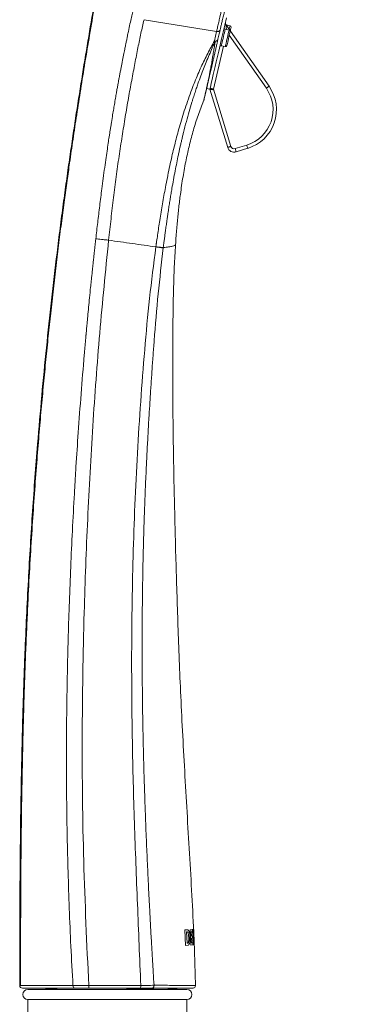
# Model space of a CAD drawing. Units: millimetres. Extents: x -449 to 743, y -312 to 1394.
# Drawn here: x 624 to 674, y 827 to 973 of the extents above; entities that cross this region are included whole.
import ezdxf

# ---------------------------------------------------------------- set-up
doc = ezdxf.new("R2010")
doc.units = ezdxf.units.MM

msp = doc.modelspace()

# ---------------------------------------------------------------- linework, layer by layer
at = {"color": 7, "linetype": 'Continuous', "lineweight": 18}
for p, q in [((653.37, 970.83), (642.64, 972.6)), ((655.22, 971.05), (654.64, 971.19)), ((654.76, 971.88), (661.14, 962.75)), ((655.37, 971.71), (654.79, 971.84)), ((653.37, 970.83), (653.05, 969.45)), ((660.73, 962.46), (655.25, 970.31)), ((654.37, 968.68), (652.9, 962.34)), ((653.16, 969.39), (653.05, 969.45)), ((654.07, 968.75), (654.66, 968.62)), ((651.9, 962.43), (652.38, 962.32)), ((655.02, 953.72), (652.38, 962.32)), ((652.9, 962.34), (655.49, 953.86)), ((656.12, 953.53), (657.83, 954.05)), ((657.98, 953.58), (656.26, 953.05)), ((644.4, 939.03), (644.4, 939)), ((645.49, 938.9), (645.48, 938.86)), ((649.11, 838.01), (648.7, 837.99)), ((648.7, 837.99), (648.8, 835.71)), ((649.03, 837.72), (648.93, 837.72)), ((648.93, 837.72), (649, 836.03)), ((649.75, 838.05), (649.47, 838.03)), ((649.47, 838.03), (649.58, 835.76)), ((649.65, 837.09), (649.62, 837.74)), ((649.62, 837.74), (649.77, 837.74)), ((649.77, 837.74), (649.75, 838.05)), ((649.9, 838.06), (649.83, 838.06)), ((649.83, 838.06), (649.93, 835.78)), ((649.98, 836.1), (649.9, 838.06)), ((649.97, 838.07), (649.99, 837.72)), ((649.97, 838.07), (649.97, 838.07)), ((649.99, 837.72), (650, 837.48)), ((650.04, 836.48), (650, 837.48)), ((650, 837.48), (650.06, 835.8)), ((650.01, 837.22), (650.03, 836.81)), ((649, 836.03), (649.13, 836.03)), ((649.58, 835.76), (649.86, 835.78)), ((649.79, 837.1), (649.65, 837.09)), ((649.66, 836.8), (649.8, 836.81)), ((649.7, 836.08), (649.66, 836.8)), ((649.84, 836.09), (649.7, 836.08)), ((649.8, 836.81), (649.79, 837.1)), ((649.86, 835.78), (649.84, 836.09)), ((649.93, 835.78), (650.05, 835.8)), ((650.04, 836.11), (649.98, 836.1)), ((650.03, 836.74), (650.02, 837.02)), ((650.03, 836.77), (650.03, 836.81)), ((650.03, 836.77), (650.03, 836.77)), ((650.07, 835.8), (650.04, 836.48)), ((650.25, 829.8), (650.04, 836.47)), ((650.05, 835.8), (650.04, 836.11)), ((650.06, 835.8), (650.07, 835.8)), ((648.8, 835.71), (649.15, 835.73)), ((648.98, 829.21), (625.48, 829.21)), ((647.48, 829.37), (647.45, 829.39)), ((625.48, 827.71), (625.48, 825.52)), ((648.98, 827.71), (625.48, 827.71)), ((648.98, 821.21), (648.98, 827.71))]:
    msp.add_line(p, q, dxfattribs=at)
at = {"color": 7, "linetype": 'Continuous', "lineweight": 18, "flags": 128}
for points in [[(654.82, 972.88), (654.57, 971.79), (654.33, 970.75), (654.1, 969.76), (653.89, 968.83), (653.69, 967.96), (653.5, 967.14), (653.32, 966.39), (653.16, 965.7), (653.02, 965.07), (652.89, 964.5), (652.77, 964), (652.67, 963.56), (652.59, 963.19), (652.51, 962.88), (652.46, 962.64), (652.42, 962.47), (652.39, 962.36)], [(654.64, 971.19), (654.63, 971.15), (654.6, 971.05), (654.57, 970.88), (654.52, 970.66), (654.46, 970.4), (654.39, 970.12), (654.32, 969.82), (654.26, 969.54), (654.2, 969.28), (654.15, 969.06), (654.11, 968.89), (654.08, 968.79), (654.07, 968.75)], [(654.76, 971.88), (654.76, 971.86), (654.77, 971.81), (654.78, 971.71), (654.79, 971.58), (654.81, 971.43), (654.83, 971.25), (654.84, 971.14)], [(655.25, 971.18), (655.3, 971.4), (655.34, 971.57), (655.36, 971.67), (655.37, 971.71)], [(655.52, 971.47), (655.51, 971.43), (655.49, 971.33), (655.45, 971.17), (655.41, 970.96)], [(654.66, 968.62), (654.67, 968.65), (654.69, 968.76), (654.73, 968.92), (654.78, 969.14), (654.84, 969.4), (654.91, 969.69), (654.97, 969.98), (655.04, 970.27), (655.1, 970.53), (655.15, 970.75), (655.19, 970.91), (655.21, 971.02), (655.22, 971.05)], [(655.37, 970.81), (655.36, 970.78), (655.34, 970.67), (655.3, 970.51), (655.25, 970.3), (655.2, 970.05), (655.13, 969.79), (655.07, 969.52), (655.02, 969.28), (654.97, 969.07), (654.93, 968.9), (654.91, 968.8), (654.9, 968.77), (654.9, 968.77)], [(652.9, 962.34), (652.81, 962.36), (652.72, 962.38), (652.63, 962.4), (652.56, 962.42), (652.5, 962.43), (652.45, 962.44), (652.42, 962.45), (652.42, 962.45)], [(661.14, 962.75), (661.13, 962.74), (661.11, 962.73), (661.07, 962.7), (661.02, 962.67), (660.96, 962.62), (660.89, 962.57), (660.81, 962.52), (660.73, 962.46)], [(652.9, 962.34), (652.9, 962.3), (652.9, 962.26), (652.9, 962.23)], [(655.02, 953.72), (655.03, 953.72), (655.05, 953.73), (655.1, 953.74), (655.16, 953.76), (655.23, 953.78), (655.31, 953.81), (655.4, 953.83), (655.49, 953.86)], [(657.98, 953.58), (657.98, 953.58), (657.97, 953.61), (657.95, 953.66), (657.94, 953.72), (657.91, 953.79), (657.89, 953.87), (657.86, 953.96), (657.83, 954.05)], [(656.26, 953.05), (656.26, 953.06), (656.25, 953.09), (656.24, 953.13), (656.22, 953.19), (656.2, 953.26), (656.17, 953.35), (656.15, 953.44), (656.12, 953.53)], [(634.47, 829.39), (635.43, 829.39), (636.39, 829.39), (637.34, 829.39), (638.3, 829.39), (639.25, 829.39), (640.2, 829.39), (641.14, 829.39), (642.08, 829.39)]]:
    msp.add_lwpolyline(points, dxfattribs=at)
at = {"color": 7, "linetype": 'Continuous', "lineweight": 18}
for centre, radius, start, end in [((654.68, 971.38), 0.2, 167, 257), ((655.17, 972.17), 0.5, 167, 214.9368), ((655.33, 971.51), 0.2, 347, 77), ((655.18, 970.86), 0.2, 347, 77), ((654.03, 968.56), 0.2, 77, 167), ((654.7, 968.81), 0.2, 257, 347), ((656.22, 959.31), 5.5, 287, 34.9368), ((656.22, 959.31), 6, 287, 34.9368), ((657.28, 961.2), 5.02, 166.926, 167.0635), ((655.97, 954.01), 1, 197, 287), ((655.97, 954.01), 0.5, 197, 287), ((624.66, 829.79), 0.4, 179.9887, 270.0017), ((625.48, 828.46), 0.75, 90, 270), ((648.98, 828.46), 0.75, 270, 90)]:
    msp.add_arc(centre, radius, start, end, dxfattribs=at)
for points, knots in [([(624.26, 829.79), (624.26, 832.13), (624.27, 836.85), (624.29, 843.96), (624.35, 851.11), (624.44, 857.34), (624.54, 862.6), (624.64, 866.88), (624.75, 871.03), (624.88, 875.02), (625.05, 879.45), (625.26, 884.31), (625.53, 889.63), (625.83, 894.83), (626.15, 899.91), (626.51, 904.89), (626.96, 910.58), (627.51, 916.97), (628.2, 924.08), (628.95, 931.11), (629.64, 937), (630.23, 941.74), (630.69, 945.28), (631.15, 948.66), (631.61, 951.89), (632.06, 955), (632.66, 958.96), (633.41, 963.77), (634.34, 969.42), (635.3, 975.03), (636.17, 979.95), (636.96, 984.26), (637.66, 987.96), (638.4, 991.77), (639.19, 995.71), (639.91, 999.19), (640.55, 1002.18), (641.1, 1004.72), (641.71, 1007.43), (642.38, 1010.3), (643.13, 1013.41), (643.96, 1016.71), (644.63, 1019.27), (645.09, 1020.97), (645.37, 1022.02), (645.73, 1023.29), (646.14, 1024.73), (646.55, 1026.15), (646.97, 1027.53), (647.54, 1029.41), (648.27, 1031.72), (649.17, 1034.44), (650.08, 1037.05), (650.99, 1039.58), (651.9, 1042.02), (652.79, 1044.31), (653.68, 1046.52), (654.55, 1048.59), (655.38, 1050.51), (656.14, 1052.19), (656.84, 1053.62), (657.48, 1054.86), (658.08, 1055.92), (658.62, 1056.85), (659.11, 1057.63), (659.6, 1058.37), (660.09, 1059.08), (660.56, 1059.73), (660.9, 1060.22), (661.09, 1060.48), (661.16, 1060.58)], [0, 0, 0, 0, 0.029707, 0.060036, 0.090521, 0.12069, 0.139285, 0.157464, 0.175111, 0.192072, 0.208301, 0.231464, 0.254047, 0.276085, 0.297651, 0.318806, 0.339605, 0.37027, 0.400469, 0.430404, 0.460292, 0.475914, 0.491159, 0.505644, 0.519358, 0.532642, 0.545601, 0.570398, 0.594547, 0.618496, 0.642692, 0.65823, 0.674155, 0.690581, 0.707623, 0.725361, 0.735679, 0.746595, 0.758428, 0.770999, 0.784154, 0.799096, 0.814317, 0.817749, 0.821576, 0.82809, 0.834485, 0.840745, 0.846858, 0.852814, 0.865706, 0.877681, 0.889343, 0.900833, 0.911901, 0.922394, 0.932204, 0.942108, 0.951002, 0.958826, 0.965551, 0.971233, 0.976575, 0.981083, 0.984931, 0.988251, 0.992436, 0.99582, 0.998476, 1, 1, 1, 1]), ([(661.4, 1060.93), (661.27, 1060.74), (660.86, 1060.14), (660.13, 1059.11), (659.21, 1057.75), (658.32, 1056.29), (657.46, 1054.71), (656.61, 1053.02), (655.73, 1051.14), (654.83, 1049.08), (653.92, 1046.89), (653.01, 1044.62), (652.11, 1042.3), (651.06, 1039.52), (649.92, 1036.32), (648.7, 1032.69), (647.54, 1029.04), (646.46, 1025.44), (645.46, 1021.92), (644.55, 1018.53), (643.7, 1015.22), (642.91, 1012.01), (642.19, 1008.97), (641.54, 1006.11), (640.93, 1003.38), (640.36, 1000.76), (639.83, 998.23), (639.33, 995.81), (638.86, 993.5), (638.35, 990.95), (637.82, 988.19), (637.25, 985.21), (636.72, 982.38), (636.23, 979.67), (635.76, 977.07), (635.22, 973.98), (634.6, 970.39), (633.92, 966.31), (633.29, 962.38), (632.7, 958.6), (632.15, 954.97), (631.68, 951.72), (631.26, 948.73), (630.87, 945.87), (630.46, 942.82), (630.06, 939.59), (629.65, 936.23), (629.24, 932.75), (628.86, 929.27), (628.48, 925.79), (628.13, 922.3), (627.78, 918.69), (627.44, 914.95), (627.1, 911.06), (626.77, 906.9), (626.44, 902.44), (626.11, 897.69), (625.81, 892.72), (625.56, 888.2), (625.37, 884.18), (625.21, 880.68), (625.07, 877.04), (624.94, 873.23), (624.81, 869.07), (624.7, 864.55), (624.6, 859.68), (624.52, 854.64), (624.46, 849.44), (624.42, 844.13), (624.4, 838.73), (624.4, 833.94), (624.4, 830.95), (624.4, 829.79)], [0, 0, 0, 0, 0.0033285, 0.010625, 0.0182229, 0.0263256, 0.0336505, 0.041748, 0.0506945, 0.060311, 0.0704051, 0.0808136, 0.0913967, 0.1020289, 0.1185363, 0.1344801, 0.1505666, 0.1669728, 0.1819896, 0.1968523, 0.2113535, 0.225307, 0.2385536, 0.2509628, 0.2624116, 0.273947, 0.2848295, 0.2952434, 0.305202, 0.3147203, 0.3281569, 0.3408856, 0.3531202, 0.3648101, 0.3759588, 0.3866522, 0.4048918, 0.4223944, 0.4392464, 0.4554275, 0.4709187, 0.4857505, 0.4969943, 0.5091098, 0.522162, 0.5359541, 0.5502564, 0.5650049, 0.5802153, 0.5945741, 0.6093445, 0.6245818, 0.6403684, 0.6568071, 0.6739974, 0.6932123, 0.7132808, 0.7342495, 0.7561924, 0.7705146, 0.7852298, 0.800505, 0.8165423, 0.8334213, 0.8531593, 0.8737318, 0.8950387, 0.9169713, 0.939413, 0.9622376, 0.985313, 1, 1, 1, 1]), ([(661.39, 1060.93), (661.27, 1060.74), (660.86, 1060.14), (660.13, 1059.11), (659.21, 1057.75), (658.32, 1056.29), (657.46, 1054.71), (656.61, 1053.02), (655.73, 1051.14), (654.83, 1049.08), (653.92, 1046.89), (653.01, 1044.62), (652.11, 1042.3), (651.06, 1039.52), (649.92, 1036.32), (648.7, 1032.69), (647.54, 1029.04), (646.46, 1025.44), (645.46, 1021.92), (644.55, 1018.53), (643.7, 1015.22), (642.91, 1012.01), (642.19, 1008.97), (641.54, 1006.11), (640.93, 1003.38), (640.36, 1000.76), (639.83, 998.23), (639.33, 995.81), (638.86, 993.5), (638.35, 990.95), (637.82, 988.19), (637.25, 985.21), (636.72, 982.38), (636.23, 979.67), (635.76, 977.07), (635.22, 973.98), (634.6, 970.39), (633.92, 966.31), (633.29, 962.38), (632.7, 958.6), (632.15, 954.97), (631.68, 951.72), (631.26, 948.73), (630.87, 945.87), (630.46, 942.82), (630.06, 939.59), (629.65, 936.23), (629.24, 932.75), (628.86, 929.27), (628.48, 925.79), (628.13, 922.3), (627.78, 918.69), (627.44, 914.95), (627.1, 911.06), (626.77, 906.9), (626.44, 902.44), (626.11, 897.69), (625.81, 892.72), (625.56, 888.2), (625.37, 884.18), (625.21, 880.68), (625.07, 877.04), (624.94, 873.23), (624.81, 869.07), (624.7, 864.55), (624.6, 859.68), (624.52, 854.64), (624.46, 849.44), (624.42, 844.13), (624.4, 838.73), (624.4, 833.94), (624.4, 830.95), (624.4, 829.79)], [0, 0, 0, 0, 0.003285, 0.010582, 0.01818, 0.026283, 0.033609, 0.041707, 0.050654, 0.06027, 0.070365, 0.080774, 0.091358, 0.10199, 0.118498, 0.134443, 0.15053, 0.166937, 0.181954, 0.196818, 0.21132, 0.225274, 0.238521, 0.250931, 0.26238, 0.273916, 0.284799, 0.295213, 0.305172, 0.314691, 0.328128, 0.340857, 0.353093, 0.364783, 0.375932, 0.386626, 0.404866, 0.42237, 0.439223, 0.455404, 0.470896, 0.485729, 0.496973, 0.509089, 0.522142, 0.535935, 0.550237, 0.564987, 0.580198, 0.594557, 0.609328, 0.624566, 0.640354, 0.656793, 0.673984, 0.6932, 0.713269, 0.734239, 0.756182, 0.770506, 0.785221, 0.800497, 0.816535, 0.833415, 0.853154, 0.873727, 0.895035, 0.916969, 0.939411, 0.962237, 0.985313, 1, 1, 1, 1]), ([(653.37, 970.83), (653.4, 971), (653.5, 971.41), (653.65, 972.05), (653.79, 972.68), (653.93, 973.27), (654.06, 973.83), (654.2, 974.47), (654.35, 975.12), (654.62, 976.26), (655, 977.93), (655.37, 979.53), (655.59, 980.49), (655.66, 980.79), (655.74, 981.12), (655.82, 981.46), (655.9, 981.82), (655.99, 982.2), (656.14, 982.85), (656.37, 983.84), (656.67, 985.16), (657, 986.57), (657.35, 988.09), (657.73, 989.75), (658.04, 991.1), (658.27, 992.08), (658.4, 992.63), (658.53, 993.19), (658.65, 993.75), (658.78, 994.31), (658.91, 994.88), (659.24, 996.3), (659.75, 998.51), (660.46, 1001.55), (661.12, 1004.45), (661.79, 1007.31), (662.44, 1010.13), (663.09, 1012.98), (663.76, 1015.85), (664.42, 1018.72), (665.08, 1021.6), (665.74, 1024.46), (666.4, 1027.29), (667.04, 1030.09), (667.68, 1032.84), (668.3, 1035.53), (668.9, 1038.14), (669.48, 1040.66), (670.04, 1043.08), (670.55, 1045.27), (671, 1047.23), (671.41, 1048.99), (671.79, 1050.64), (672.14, 1052.17), (672.46, 1053.55), (672.74, 1054.77), (672.99, 1055.83), (673.19, 1056.7), (673.34, 1057.38), (673.45, 1057.85), (673.52, 1058.15), (673.53, 1058.19), (673.54, 1058.21)], [0, 0, 0, 0, 0.006803, 0.0164, 0.025211, 0.030622, 0.038282, 0.04594, 0.053591, 0.061232, 0.085176, 0.108986, 0.1119, 0.11499, 0.118256, 0.121698, 0.125317, 0.129112, 0.133082, 0.144911, 0.158087, 0.171005, 0.185027, 0.20017, 0.216458, 0.221316, 0.226182, 0.231055, 0.235936, 0.240825, 0.245722, 0.250629, 0.277786, 0.302319, 0.327184, 0.350124, 0.373374, 0.396911, 0.420714, 0.444761, 0.469048, 0.493599, 0.518441, 0.543572, 0.568983, 0.594684, 0.620711, 0.647043, 0.673712, 0.700926, 0.724172, 0.747989, 0.772275, 0.796962, 0.822016, 0.847351, 0.872871, 0.898481, 0.924088, 0.949602, 0.974937, 1, 1, 1, 1]), ([(653.9, 971.12), (653.93, 971.25), (654, 971.55), (654.12, 972.06), (654.26, 972.67), (654.43, 973.4), (654.61, 974.2), (654.79, 974.96), (654.94, 975.6), (655.08, 976.21), (655.3, 977.17), (655.62, 978.54), (656.01, 980.25), (656.37, 981.79), (656.69, 983.21), (657, 984.54), (657.34, 986.03), (657.73, 987.7), (658.11, 989.36), (658.48, 990.93), (658.78, 992.26), (659.06, 993.45), (659.3, 994.48), (659.5, 995.35), (659.68, 996.16), (659.88, 997.02), (660.12, 998.05), (660.37, 999.14), (660.64, 1000.28), (660.9, 1001.45), (661.17, 1002.62), (661.49, 1004), (661.84, 1005.52), (662.23, 1007.2), (662.59, 1008.74), (662.92, 1010.19), (663.25, 1011.61), (663.59, 1013.09), (663.96, 1014.67), (664.28, 1016.06), (664.56, 1017.3), (664.81, 1018.36), (665.06, 1019.46), (665.31, 1020.51), (665.52, 1021.46), (665.75, 1022.42), (665.96, 1023.35), (666.16, 1024.21), (666.31, 1024.86), (666.43, 1025.38), (666.54, 1025.88), (666.67, 1026.41), (666.8, 1026.99), (666.94, 1027.6), (667.09, 1028.25), (667.3, 1029.14), (667.57, 1030.3), (667.88, 1031.65), (668.15, 1032.84), (668.38, 1033.83), (668.56, 1034.62), (668.73, 1035.33), (668.88, 1035.98), (669.04, 1036.67), (669.21, 1037.41), (669.49, 1038.64), (669.74, 1039.72), (669.95, 1040.64), (670.04, 1041.01), (670.11, 1041.3), (670.17, 1041.57), (670.23, 1041.85), (670.33, 1042.29), (670.47, 1042.88), (670.62, 1043.53), (670.78, 1044.22), (670.94, 1044.93), (671.08, 1045.53), (671.18, 1045.96), (671.24, 1046.21), (671.29, 1046.42), (671.33, 1046.63), (671.51, 1047.37), (671.78, 1048.56), (672.04, 1049.68), (672.19, 1050.34), (672.25, 1050.61), (672.33, 1050.93), (672.44, 1051.41), (672.57, 1051.99), (672.71, 1052.6), (672.83, 1053.11), (672.93, 1053.54), (673.01, 1053.88), (673.07, 1054.15), (673.12, 1054.35), (673.15, 1054.49), (673.19, 1054.65), (673.23, 1054.86), (673.29, 1055.11), (673.36, 1055.39), (673.42, 1055.68), (673.49, 1055.97), (673.55, 1056.22), (673.6, 1056.45), (673.65, 1056.65), (673.69, 1056.85), (673.72, 1056.96), (673.73, 1057.02)], [0, 0, 0, 0, 0.00585, 0.0130312, 0.021543, 0.0313856, 0.0425629, 0.0527432, 0.0607498, 0.0665836, 0.0752661, 0.0955522, 0.1149371, 0.1334205, 0.1462673, 0.1603217, 0.1755838, 0.1920538, 0.210694, 0.2249399, 0.2376693, 0.2488815, 0.2585759, 0.2667525, 0.2731986, 0.2811345, 0.2905613, 0.3014782, 0.3111014, 0.3216442, 0.3331071, 0.3427146, 0.3588456, 0.3737951, 0.3875628, 0.4001492, 0.4123471, 0.4255114, 0.439641, 0.4547374, 0.4630313, 0.4729814, 0.4834576, 0.4930369, 0.5017189, 0.5095034, 0.5195873, 0.5276106, 0.5335729, 0.5378457, 0.5425158, 0.5475832, 0.5530472, 0.5589088, 0.5651671, 0.5718222, 0.5850542, 0.5992044, 0.6122421, 0.6212883, 0.6295271, 0.6369588, 0.6435832, 0.6503253, 0.6591362, 0.6677869, 0.691102, 0.6955347, 0.6999194, 0.7042554, 0.7059531, 0.709284, 0.7145484, 0.7217466, 0.730879, 0.738959, 0.7481174, 0.7583537, 0.7629478, 0.7657988, 0.7686529, 0.7715103, 0.7743706, 0.8000476, 0.8235575, 0.8282003, 0.8328511, 0.8375099, 0.8448968, 0.8582315, 0.8701771, 0.8807343, 0.8899027, 0.8976824, 0.9040739, 0.909077, 0.912692, 0.9145583, 0.9215549, 0.9286876, 0.9356692, 0.9454987, 0.9550119, 0.9642087, 0.9730888, 0.9816526, 0.9898999, 1, 1, 1, 1]), ([(635.51, 940.21), (635.56, 940.6), (635.65, 941.4), (635.79, 942.61), (635.94, 943.84), (636.09, 945.08), (636.25, 946.34), (636.42, 947.69), (636.61, 949.17), (636.82, 950.71), (637.03, 952.16), (637.21, 953.44), (637.37, 954.53), (637.49, 955.29), (637.57, 955.78), (637.61, 956.06), (637.65, 956.33), (637.69, 956.6), (637.74, 956.87), (637.83, 957.43), (637.95, 958.22), (638.12, 959.2), (638.27, 960.1), (638.42, 960.94), (638.55, 961.73), (638.67, 962.39), (638.77, 962.95), (638.85, 963.39), (638.91, 963.68), (638.95, 963.93), (639.02, 964.27), (639.11, 964.76), (639.22, 965.32), (639.32, 965.84), (639.45, 966.52), (639.61, 967.32), (639.78, 968.16), (639.91, 968.81), (640.01, 969.27), (640.1, 969.7), (640.2, 970.22), (640.36, 971.01), (640.56, 971.94), (640.77, 972.9), (640.91, 973.49), (640.98, 973.77)], [0, 0, 0, 0, 0.030696, 0.061939, 0.09369, 0.12586, 0.158438, 0.191419, 0.231556, 0.274763, 0.313633, 0.34799, 0.377714, 0.40271, 0.41054, 0.418258, 0.425862, 0.433351, 0.440724, 0.44798, 0.480592, 0.507445, 0.532117, 0.558595, 0.581887, 0.601959, 0.618781, 0.632336, 0.642607, 0.645741, 0.655613, 0.674359, 0.69213, 0.708922, 0.724726, 0.759635, 0.78845, 0.811177, 0.827813, 0.838359, 0.858235, 0.884321, 0.928121, 0.966684, 1, 1, 1, 1]), ([(637.41, 939.99), (637.53, 941.05), (637.76, 943.15), (638.12, 946.29), (638.52, 949.38), (638.95, 952.41), (639.4, 955.37), (639.87, 958.25), (640.34, 961.01), (640.82, 963.65), (641.29, 966.14), (641.75, 968.48), (642.18, 970.63), (642.49, 971.94), (642.64, 972.6)], [0, 0, 0, 0, 0.083893, 0.167118, 0.250179, 0.333389, 0.416622, 0.499826, 0.583039, 0.66631, 0.749549, 0.832804, 0.915832, 1, 1, 1, 1]), ([(653.05, 969.45), (653.11, 969.44), (653.23, 969.43), (653.4, 969.49), (653.53, 969.58), (653.56, 969.67), (653.58, 969.72)], [0, 0, 0, 0, 0.240997, 0.499612, 0.758439, 1, 1, 1, 1]), ([(653.37, 970.83), (653.43, 970.83), (653.55, 970.82), (653.72, 970.87), (653.85, 970.98), (653.89, 971.07), (653.9, 971.12)], [0, 0, 0, 0, 0.2410359, 0.4998617, 0.7587297, 1, 1, 1, 1]), ([(653.57, 969.68), (653.57, 969.69), (653.57, 969.7), (653.58, 969.71), (653.58, 969.72)], [0, 0, 0, 0, 0.560293, 1, 1, 1, 1]), ([(653.58, 969.72), (653.64, 969.98), (653.75, 970.46), (653.86, 970.92), (653.9, 971.12)], [0, 0, 0, 0, 0.560059, 1, 1, 1, 1]), ([(653.05, 969.45), (652.72, 968.85), (652.05, 967.64), (651.08, 965.63), (650.3, 963.82), (649.68, 962.22), (649.2, 960.89), (648.72, 959.48), (648.28, 958.1), (647.89, 956.79), (647.55, 955.54), (647.25, 954.38), (646.96, 953.22), (646.67, 951.99), (646.38, 950.64), (646.09, 949.23), (645.75, 947.48), (645.37, 945.38), (644.98, 943.02), (644.7, 941.16), (644.55, 940.06), (644.49, 939.64), (644.46, 939.49), (644.44, 939.34), (644.42, 939.19), (644.41, 939.09), (644.4, 939.03)], [0, 0, 0, 0, 0.083619, 0.167362, 0.251185, 0.293126, 0.342982, 0.391943, 0.437709, 0.480293, 0.519702, 0.555938, 0.589005, 0.626291, 0.667882, 0.709444, 0.750979, 0.820693, 0.890378, 0.951673, 0.978653, 0.982893, 0.987135, 0.991376, 0.995617, 1, 1, 1, 1]), ([(645.49, 938.9), (645.52, 939.16), (645.58, 939.64), (645.66, 940.25), (645.72, 940.67), (645.78, 941.14), (645.86, 941.74), (645.96, 942.44), (646.06, 943.11), (646.16, 943.8), (646.27, 944.56), (646.4, 945.35), (646.52, 946.13), (646.64, 946.89), (646.88, 948.26), (647.23, 950.19), (647.6, 952.03), (647.85, 953.2), (647.97, 953.77), (648.1, 954.32), (648.23, 954.87), (648.35, 955.39), (648.57, 956.29), (648.89, 957.52), (649.31, 959.02), (649.63, 960.1), (649.86, 960.83), (649.99, 961.24), (650.12, 961.64), (650.24, 962.03), (650.37, 962.4), (650.49, 962.76), (650.71, 963.39), (651.03, 964.27), (651.44, 965.34), (651.86, 966.38), (652.29, 967.41), (652.73, 968.43), (653.02, 969.07), (653.16, 969.39)], [0, 0, 0, 0, 0.022438, 0.039481, 0.051128, 0.057654, 0.078933, 0.101036, 0.116605, 0.135565, 0.158485, 0.18097, 0.203015, 0.224619, 0.245781, 0.32114, 0.391729, 0.409432, 0.42681, 0.443861, 0.460584, 0.476983, 0.493055, 0.545209, 0.59435, 0.640479, 0.655333, 0.669846, 0.684015, 0.697843, 0.711327, 0.724469, 0.73727, 0.781691, 0.823761, 0.863491, 0.91014, 0.955641, 1, 1, 1, 1]), ([(651.49, 960.67), (651.49, 960.68), (651.5, 960.69), (651.52, 960.8), (651.55, 960.95), (651.6, 961.14), (651.68, 961.48), (651.8, 962.03), (651.97, 962.75), (652.12, 963.39), (652.22, 963.85), (652.33, 964.31), (652.44, 964.77), (652.54, 965.22), (652.65, 965.68), (652.75, 966.13), (652.86, 966.6), (652.97, 967.07), (653.1, 967.62), (653.23, 968.22), (653.37, 968.8), (653.48, 969.28), (653.54, 969.56), (653.57, 969.68)], [0, 0, 0, 0, 0.062468, 0.121266, 0.176387, 0.227832, 0.280518, 0.390675, 0.500813, 0.548214, 0.592782, 0.634518, 0.673422, 0.709497, 0.742741, 0.778369, 0.808918, 0.84097, 0.874524, 0.91686, 0.95202, 0.979733, 1, 1, 1, 1]), ([(653.16, 969.39), (653.13, 969.18), (653.06, 968.72), (652.95, 968), (652.84, 967.4), (652.76, 966.92), (652.71, 966.58), (652.64, 966.2), (652.57, 965.81), (652.51, 965.45), (652.45, 965.17), (652.41, 964.95), (652.38, 964.8), (652.36, 964.67), (652.34, 964.56), (652.32, 964.45), (652.29, 964.31), (652.25, 964.13), (652.2, 963.9), (652.14, 963.62), (652.08, 963.34), (652.03, 963.12), (651.98, 962.91), (651.94, 962.7), (651.88, 962.46), (651.85, 962.29), (651.83, 962.21), (651.83, 962.2)], [0, 0, 0, 0, 0.062084, 0.136625, 0.223609, 0.261183, 0.300671, 0.345515, 0.400775, 0.449227, 0.49088, 0.517661, 0.540623, 0.559772, 0.575105, 0.586626, 0.611963, 0.63979, 0.669971, 0.722153, 0.773227, 0.813451, 0.842778, 0.891263, 0.941892, 0.994665, 1, 1, 1, 1]), ([(653.16, 969.39), (653.21, 969.4), (653.31, 969.41), (653.44, 969.47), (653.53, 969.57), (653.56, 969.64), (653.57, 969.68)], [0, 0, 0, 0, 0.244039, 0.499987, 0.7559402, 1, 1, 1, 1]), ([(651.85, 962.26), (651.86, 962.27), (651.87, 962.35), (651.91, 962.53), (651.98, 962.82), (652.08, 963.22), (652.19, 963.72), (652.33, 964.34), (652.51, 965.09), (652.66, 965.74), (652.76, 966.18), (652.78, 966.29)], [0, 0, 0, 0, 0.012935, 0.080129, 0.180983, 0.299001, 0.434179, 0.586499, 0.75594, 0.938978, 1, 1, 1, 1]), ([(651.83, 962.2), (651.81, 962.13), (651.78, 961.98), (651.73, 961.77), (651.68, 961.56), (651.64, 961.36), (651.58, 961.11), (651.52, 960.85), (651.47, 960.64), (651.47, 960.61), (651.46, 960.59)], [0, 0, 0, 0, 0.0670969, 0.144314, 0.2244345, 0.3074585, 0.3933854, 0.5828283, 0.7850307, 1, 1, 1, 1]), ([(652.9, 962.23), (652.85, 962.24), (652.74, 962.26), (652.59, 962.3), (652.47, 962.33), (652.4, 962.35), (652.4, 962.36), (652.39, 962.36)], [0, 0, 0, 0, 0.206878, 0.413769, 0.620859, 0.828329, 1, 1, 1, 1]), ([(652.9, 962.23), (652.83, 962.24), (652.7, 962.27), (652.52, 962.31), (652.42, 962.33), (652.4, 962.33), (652.39, 962.33)], [0, 0, 0, 0, 0.29391, 0.588851, 0.852846, 1, 1, 1, 1]), ([(647.3, 939.32), (647.33, 939.75), (647.38, 940.56), (647.47, 941.7), (647.57, 942.76), (647.67, 943.79), (647.78, 944.8), (647.9, 945.79), (648.09, 947.32), (648.39, 949.35), (648.84, 951.79), (649.35, 954.09), (649.93, 956.28), (650.61, 958.46), (651.18, 959.88), (651.46, 960.59)], [0, 0, 0, 0, 0.059756, 0.110786, 0.158729, 0.206342, 0.253049, 0.298832, 0.343885, 0.464814, 0.582399, 0.68594, 0.789319, 0.893653, 1, 1, 1, 1]), ([(651.46, 960.59), (651.47, 960.61), (651.48, 960.63), (651.49, 960.66), (651.49, 960.67)], [0, 0, 0, 0, 0.5654944, 1, 1, 1, 1]), ([(635.51, 940.21), (635.5, 940.14), (635.49, 940.01), (635.47, 939.82), (635.45, 939.63), (635.43, 939.45), (635.41, 939.28), (635.39, 939.11), (635.35, 938.74), (635.29, 938.24), (635.23, 937.65), (635.19, 937.26), (635.15, 936.97), (635.12, 936.67), (635.08, 936.29), (635.03, 935.83), (634.96, 935.11), (634.89, 934.48), (634.84, 933.93), (634.82, 933.73), (634.8, 933.54), (634.77, 933.31), (634.7, 932.62), (634.59, 931.54), (634.45, 930.09), (634.33, 928.81), (634.23, 927.72), (634.15, 926.88), (634.1, 926.36), (634.08, 926.09), (634.07, 925.99), (634.06, 925.91), (634.05, 925.82), (634.03, 925.6), (633.95, 924.66), (633.54, 919.93), (633.05, 913.68), (632.64, 907.43), (632.49, 904.91), (632.43, 903.98), (632.41, 903.69), (632.4, 903.4), (632.38, 903.11), (632.36, 902.82), (632.25, 900.78), (632.05, 897.07), (631.8, 891.72), (631.6, 886.56), (631.46, 882.33), (631.37, 878.99), (631.32, 876.49), (631.27, 874.05), (631.23, 871.58), (631.2, 868.96), (631.17, 865.6), (631.17, 861.5), (631.2, 856.71), (631.28, 851.71), (631.41, 846.51), (631.59, 841.11), (631.82, 835.51), (632.03, 831.72), (632.14, 829.78)], [0, 0, 0, 0, 0.001827, 0.003557, 0.005237, 0.006866, 0.008443, 0.009968, 0.011441, 0.018606, 0.023665, 0.027461, 0.0294, 0.031554, 0.035666, 0.039769, 0.043863, 0.055282, 0.057071, 0.058857, 0.060642, 0.062426, 0.064946, 0.079428, 0.092116, 0.104358, 0.114285, 0.121899, 0.1272, 0.128316, 0.129233, 0.129951, 0.13047, 0.131693, 0.135982, 0.156193, 0.260356, 0.306063, 0.326151, 0.32878, 0.331409, 0.334039, 0.336667, 0.339296, 0.341937, 0.391912, 0.440267, 0.487001, 0.532117, 0.555104, 0.577647, 0.599746, 0.621401, 0.644693, 0.67086, 0.712419, 0.7558, 0.801001, 0.848021, 0.896862, 0.947523, 1, 1, 1, 1]), ([(634.47, 829.79), (634.19, 835.92), (633.62, 848.17), (633.43, 866.56), (633.7, 883.42), (634.27, 898.74), (635.04, 912.51), (636.03, 926.27), (636.95, 935.42), (637.41, 939.99)], [0, 0, 0, 0, 0.1666698, 0.3333273, 0.4999967, 0.62501, 0.750022, 0.8750305, 1, 1, 1, 1]), ([(637.41, 939.99), (637.24, 940.01), (636.88, 940.05), (636.36, 940.11), (635.89, 940.16), (635.64, 940.19), (635.51, 940.21)], [0, 0, 0, 0, 0.246805, 0.500001, 0.753197, 1, 1, 1, 1]), ([(644.4, 939), (643.24, 939.16), (640.92, 939.49), (638.58, 939.83), (637.41, 939.99)], [0, 0, 0, 0, 0.500084, 1, 1, 1, 1]), ([(645.49, 938.9), (645.77, 938.93), (646.32, 938.99), (646.87, 939.09), (647.22, 939.2), (647.27, 939.28), (647.3, 939.32)], [0, 0, 0, 0, 0.250626, 0.500734, 0.750468, 1, 1, 1, 1]), ([(649.99, 837.72), (649.89, 839.77), (649.69, 843.88), (649.32, 850.04), (648.96, 856.16), (648.61, 862.21), (648.29, 868.14), (648.02, 873.79), (647.8, 879.15), (647.62, 884.21), (647.46, 889.12), (647.32, 893.9), (647.17, 899.63), (647.02, 906.33), (646.91, 914.08), (646.88, 920.48), (646.9, 925.52), (646.93, 929.12), (647, 932.63), (647.11, 936.02), (647.23, 938.24), (647.3, 939.32)], [0, 0, 0, 0, 0.060608, 0.121398, 0.181901, 0.241647, 0.300178, 0.357013, 0.408646, 0.458355, 0.506505, 0.553489, 0.599617, 0.675406, 0.751317, 0.828255, 0.864334, 0.89985, 0.934495, 0.967974, 1, 1, 1, 1]), ([(644.4, 939), (644.07, 936.46), (643.42, 931.4), (642.73, 923.77), (642.13, 916.13), (641.65, 908.49), (641.28, 900.85), (641.01, 893.19), (640.85, 885.54), (640.79, 876.42), (640.88, 865.85), (641.2, 853.83), (641.67, 841.81), (642, 833.8), (642.16, 829.8)], [0, 0, 0, 0, 0.070055, 0.140087, 0.210096, 0.2801, 0.350103, 0.420109, 0.490114, 0.560118, 0.670119, 0.780108, 0.890075, 1, 1, 1, 1]), ([(645.48, 938.86), (645.23, 936.6), (644.7, 932.02), (644.26, 926.68), (643.97, 922.86), (643.81, 920.6), (643.66, 918.34), (643.52, 916.15), (643.37, 913.84), (643.23, 911.42), (643.14, 909.56), (643.08, 908.49), (643.07, 908.18), (643.05, 907.87), (643.04, 907.56), (643.02, 907.26), (643, 906.84), (642.96, 905.98), (642.9, 904.71), (642.83, 903.02), (642.76, 901.31), (642.7, 899.62), (642.65, 898.15), (642.61, 896.91), (642.58, 895.9), (642.56, 895.17), (642.55, 894.64), (642.54, 894.22), (642.53, 893.8), (642.52, 893.37), (642.51, 892.93), (642.48, 891.91), (642.45, 890.34), (642.42, 888.18), (642.39, 885.83), (642.37, 883.18), (642.36, 880.23), (642.36, 877.56), (642.38, 875.21), (642.4, 873.2), (642.42, 871.13), (642.46, 868.86), (642.51, 866.19), (642.58, 863.22), (642.67, 860.18), (642.76, 857.43), (642.85, 854.97), (642.93, 852.79), (643.01, 850.86), (643.07, 849.44), (643.12, 848.27), (643.17, 847.25), (643.23, 846.07), (643.32, 844.09), (643.45, 841.62), (643.6, 838.71), (643.74, 836.21), (643.87, 833.89), (644, 831.78), (644.08, 830.44), (644.12, 829.81)], [0, 0, 0, 0, 0.062519, 0.126513, 0.147032, 0.167777, 0.188764, 0.209468, 0.227851, 0.252538, 0.276082, 0.278963, 0.281827, 0.284673, 0.287501, 0.290312, 0.293114, 0.298845, 0.31394, 0.328047, 0.345499, 0.361003, 0.374485, 0.385881, 0.395134, 0.402197, 0.405946, 0.409757, 0.41363, 0.417565, 0.421564, 0.425626, 0.445629, 0.464691, 0.48489, 0.510394, 0.537417, 0.565878, 0.583666, 0.602045, 0.621061, 0.640727, 0.664349, 0.694415, 0.722252, 0.747807, 0.77001, 0.790006, 0.807728, 0.823106, 0.829111, 0.839934, 0.850956, 0.861759, 0.894242, 0.918885, 0.941886, 0.963144, 0.982551, 1, 1, 1, 1]), ([(645.49, 938.9), (645.45, 938.9), (645.36, 938.91), (645.1, 938.94), (644.78, 938.98), (644.53, 939.02), (644.4, 939.03)], [0, 0, 0, 0, 0.250001, 0.499999, 0.749999, 1, 1, 1, 1]), ([(645.48, 938.86), (645.44, 938.86), (645.35, 938.87), (645.1, 938.9), (644.77, 938.94), (644.52, 938.98), (644.4, 939)], [0, 0, 0, 0, 0.244903, 0.499996, 0.755087, 1, 1, 1, 1]), ([(649.25, 836.93), (649.24, 837.03), (649.23, 837.21), (649.19, 837.43), (649.15, 837.57), (649.11, 837.66), (649.07, 837.71), (649.04, 837.72), (649.03, 837.72)], [0, 0, 0, 0, 0.252347, 0.498269, 0.625297, 0.749826, 0.874661, 1, 1, 1, 1]), ([(649.44, 836.93), (649.42, 837.06), (649.4, 837.33), (649.34, 837.63), (649.28, 837.81), (649.21, 837.95), (649.15, 837.99), (649.11, 838.01)], [0, 0, 0, 0, 0.25297, 0.499528, 0.626141, 0.750666, 1, 1, 1, 1]), ([(649.13, 836.03), (649.14, 836.05), (649.17, 836.07), (649.2, 836.15), (649.23, 836.25), (649.25, 836.42), (649.26, 836.65), (649.25, 836.84), (649.25, 836.93)], [0, 0, 0, 0, 0.1243518, 0.2501117, 0.3757955, 0.5022726, 0.7501399, 1, 1, 1, 1]), ([(649.15, 835.73), (649.15, 835.73), (649.2, 835.75), (649.27, 835.78), (649.34, 835.91), (649.39, 836.05), (649.42, 836.23), (649.44, 836.53), (649.44, 836.77), (649.44, 836.93)], [0, 0, 0, 0, 0.0004111, 0.2483213, 0.3773034, 0.5009665, 0.6244852, 0.7461832, 1, 1, 1, 1]), ([(650.04, 836.48), (650.04, 836.48), (650.04, 836.48), (650.04, 836.47), (650.04, 836.47)], [0, 0, 0, 0, 0.500086, 1, 1, 1, 1]), ([(624.26, 829.79), (624.26, 829.79), (624.26, 829.79), (624.4, 829.79), (624.4, 829.79)], [0, 0, 0, 0, 0.972451, 1, 1, 1, 1]), ([(624.4, 829.79), (624.52, 829.79), (624.74, 829.79), (625.4, 829.79), (626.3, 829.79), (627.45, 829.79), (628.81, 829.79), (630.36, 829.79), (631.54, 829.78), (632.14, 829.78)], [0, 0, 0, 0, 0.1393748, 0.2828123, 0.4262497, 0.5696873, 0.7131251, 0.8565624, 1, 1, 1, 1]), ([(624.66, 829.39), (624.69, 829.39), (624.74, 829.39), (625.14, 829.39), (625.78, 829.39), (626.66, 829.39), (627.78, 829.39), (629.11, 829.39), (630.63, 829.39), (631.79, 829.39), (632.37, 829.39)], [0, 0, 0, 0, 0.125, 0.25, 0.375, 0.5, 0.625, 0.75, 0.875, 1, 1, 1, 1]), ([(628.18, 829.39), (628.18, 829.35), (628.17, 829.27), (628.12, 829.23), (628.1, 829.21)], [0, 0, 0, 0, 0.52679, 1, 1, 1, 1]), ([(628.11, 829.2), (628.13, 829.21), (628.17, 829.23), (628.49, 829.27), (629.03, 829.32), (629.7, 829.35), (630.23, 829.38), (630.44, 829.39)], [0, 0, 0, 0, 0.1418529, 0.3756968, 0.6066576, 0.8376191, 1, 1, 1, 1]), ([(632.14, 829.78), (632.21, 829.78), (632.38, 829.78), (632.67, 829.78), (632.97, 829.79), (633.36, 829.79), (633.85, 829.79), (634.27, 829.79), (634.47, 829.79)], [0, 0, 0, 0, 0.109295, 0.249765, 0.395346, 0.499746, 0.749868, 1, 1, 1, 1]), ([(632.14, 829.78), (632.14, 829.73), (632.15, 829.63), (632.2, 829.5), (632.28, 829.41), (632.34, 829.4), (632.37, 829.39)], [0, 0, 0, 0, 0.25002, 0.49998, 0.750021, 1, 1, 1, 1]), ([(632.37, 829.39), (632.52, 829.39), (632.84, 829.39), (633.36, 829.39), (633.91, 829.39), (634.28, 829.39), (634.47, 829.39)], [0, 0, 0, 0, 0.25, 0.5, 0.75, 1, 1, 1, 1]), ([(642.16, 829.8), (641.91, 829.8), (641.32, 829.8), (640.36, 829.8), (639.33, 829.8), (638.23, 829.8), (637.13, 829.8), (636.06, 829.8), (635.2, 829.79), (634.69, 829.79), (634.47, 829.79)], [0, 0, 0, 0, 0.097966, 0.23456, 0.376028, 0.500016, 0.664999, 0.803325, 0.914992, 1, 1, 1, 1]), ([(634.47, 829.79), (634.47, 829.74), (634.47, 829.64), (634.47, 829.5), (634.47, 829.41), (634.47, 829.4), (634.47, 829.39)], [0, 0, 0, 0, 0.25001, 0.500011, 0.749987, 1, 1, 1, 1]), ([(639.73, 829.21), (639.94, 829.21), (640.66, 829.24), (641.84, 829.27), (643.2, 829.32), (644.28, 829.36), (644.85, 829.38), (645.07, 829.39)], [0, 0, 0, 0, 0.0982503, 0.3466041, 0.5949576, 0.8402502, 1, 1, 1, 1]), ([(642.16, 829.8), (642.16, 829.74), (642.16, 829.64), (642.14, 829.5), (642.11, 829.41), (642.09, 829.4), (642.08, 829.39)], [0, 0, 0, 0, 0.249989, 0.500001, 0.749999, 1, 1, 1, 1]), ([(642.08, 829.39), (642.24, 829.39), (642.57, 829.39), (643.03, 829.39), (643.46, 829.39), (643.72, 829.39), (643.84, 829.39)], [0, 0, 0, 0, 0.250001, 0.500002, 0.750001, 1, 1, 1, 1]), ([(642.16, 829.8), (642.18, 829.8), (642.28, 829.8), (642.48, 829.8), (642.8, 829.8), (643.2, 829.8), (643.66, 829.8), (643.96, 829.81), (644.12, 829.81)], [0, 0, 0, 0, 0.031833, 0.129527, 0.287123, 0.477488, 0.71513, 1, 1, 1, 1]), ([(644.12, 829.81), (644.12, 829.78), (644.12, 829.73), (644.1, 829.65), (644.08, 829.58), (644.04, 829.51), (644, 829.46), (643.95, 829.42), (643.9, 829.4), (643.86, 829.39), (643.84, 829.39)], [0, 0, 0, 0, 0.125004, 0.250022, 0.374993, 0.50004, 0.624979, 0.75002, 0.874992, 1, 1, 1, 1]), ([(643.84, 829.39), (644.3, 829.39), (645.22, 829.39), (646.41, 829.39), (647.45, 829.39), (648.31, 829.39), (649, 829.39), (649.49, 829.39), (649.8, 829.39), (649.83, 829.39), (649.85, 829.39)], [0, 0, 0, 0, 0.1250001, 0.2499994, 0.3749997, 0.4999997, 0.6249999, 0.7499994, 0.8749996, 1, 1, 1, 1]), ([(644.12, 829.81), (644.59, 829.81), (645.52, 829.81), (646.74, 829.8), (647.8, 829.8), (648.68, 829.8), (649.38, 829.8), (649.88, 829.8), (650.19, 829.8), (650.23, 829.8), (650.25, 829.8)], [0, 0, 0, 0, 0.125, 0.249999, 0.374999, 0.499999, 0.624998, 0.749999, 0.874999, 1, 1, 1, 1]), ([(645.91, 829.21), (646.07, 829.22), (646.52, 829.24), (647.01, 829.28), (647.39, 829.32), (647.5, 829.35), (647.48, 829.37), (647.48, 829.37)], [0, 0, 0, 0, 0.150784, 0.435625, 0.716953, 0.998283, 1, 1, 1, 1]), ([(647.41, 829.21), (647.42, 829.22), (647.47, 829.26), (647.48, 829.32), (647.48, 829.37)], [0, 0, 0, 0, 0.1848593, 1, 1, 1, 1]), ([(650.25, 829.8), (650.25, 829.74), (650.24, 829.64), (650.15, 829.5), (650.01, 829.41), (649.91, 829.4), (649.85, 829.39)], [0, 0, 0, 0, 0.250025, 0.50004, 0.750018, 1, 1, 1, 1])]:
    msp.add_open_spline(points, degree=3, knots=knots, dxfattribs=at)

doc.saveas('drawing.dxf')
